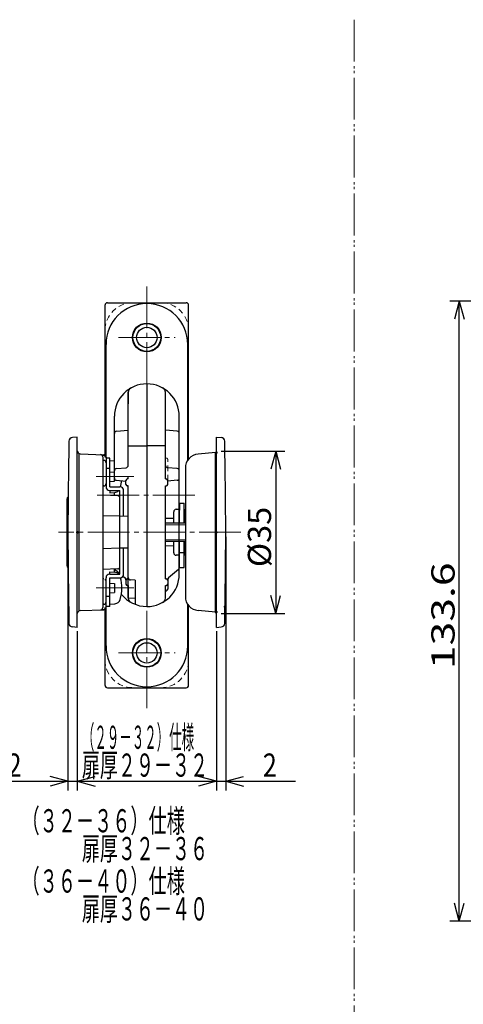
# Model space of a CAD drawing. Extents: x -391 to 391, y -277 to 277.
# Drawn here: x -42 to 54, y -47 to 165 of the extents above; entities that cross this region are included whole.
import ezdxf
from ezdxf.enums import TextEntityAlignment as Align

# ---------------------------------------------------------------- set-up
doc = ezdxf.new("R2010")
doc.units = 0
doc.header["$MEASUREMENT"] = 0
for name, pattern in [('CENTER', [12, 9, -1, 1, -1]), ('DASHED', [2, 1.2, -0.8]), ('PHANTOM', [12.5, 9, -1, 0.5, -0.5, 0.5, -1])]:
    doc.linetypes.add(name, pattern=pattern)
for name, color, linetype in [('1', 2, 'CONTINUOUS'), ('2', 3, 'CONTINUOUS'), ('4', 1, 'CONTINUOUS')]:
    doc.layers.add(name, color=color, linetype=linetype)
doc.styles.get("Standard").update_dxf_attribs({"font": 'txt', "bigfont": 'BIGFONT'})
doc.dimstyles.get("Standard").update_dxf_attribs({"dimscale": 2, "dimtxt": 2.5, "dimasz": 2, "dimexe": 2, "dimexo": 0.5, "dimgap": 0.5, "dimtad": 1, "dimzin": 0, "dimdsep": 46, "dimtxsty": 'STANDARD', "dimcen": 0.09, "dimadec": 0, "dimazin": 0, "dimtfac": 1, "dimtdec": 4, "dimtofl": 0, "dimtmove": 0, "dimatfit": 3, "dimfxl": 1, "dimtolj": 1, "dimtzin": 0, "dimarcsym": 0})

# ---------------------------------------------------------------- blocks, each defined once
blk = doc.blocks.new('*D4')
at = {"layer": '2', "lineweight": 25}
for p, q in [((82.904602, 104.663969), (50.821548, 104.663969)), ((52.821548, 104.663969), (51.786272, 100.800266)), ((52.821548, -28.936027), (52.821548, 104.663969)), ((52.821548, 104.663969), (53.856825, 100.800266)), ((52.821548, -28.936027), (51.786272, -25.072324)), ((52.821548, -28.936027), (53.856825, -25.072324)), ((82.904602, -28.936027), (50.821548, -28.936027))]:
    blk.add_line(p, q, dxfattribs=at)
at = {"layer": '2', "lineweight": 18, "width": 2}
blk.add_text('133.6', height=5, rotation=90, dxfattribs=at).set_placement((51.821548, 25.363971), (51.821548, 48.363971), align=Align.FIT)
blk = doc.blocks.new('*D28')
at = {"layer": '2', "lineweight": 25}
for p, q in [((1.502447, 72.364309), (15.267632, 72.364309)), ((13.267632, 72.364309), (12.232356, 68.500606)), ((13.267632, 72.364309), (14.302909, 68.500606)), ((13.267632, 72.364309), (13.267632, 37.363526)), ((13.267632, 37.363526), (12.232356, 41.227229)), ((13.267632, 37.363526), (14.302909, 41.227229)), ((1.502447, 37.363526), (15.267632, 37.363526))]:
    blk.add_line(p, q, dxfattribs=at)
at = {"layer": '2', "lineweight": 18, "width": 2}
blk.add_text('%%c35', height=5, rotation=90, dxfattribs=at).set_placement((12.267632, 47.363917), (12.267632, 60.363917), align=Align.FIT)
blk = doc.blocks.new('*D29')
at = {"layer": '2', "lineweight": 25}
for p, q in [((2.502447, 53.863917), (2.502447, -0.819915)), ((0.502447, 33.568545), (0.502447, -0.819915)), ((0.502447, 1.180085), (-3.361256, 2.215361)), ((2.502447, 1.180085), (6.366151, 2.215361)), ((-9.497553, 1.180085), (17.502447, 1.180085)), ((0.502447, 1.180085), (-3.361256, 0.144808)), ((2.502447, 1.180085), (6.366151, 0.144808))]:
    blk.add_line(p, q, dxfattribs=at)
at = {"layer": '2', "lineweight": 18, "width": 2}
blk.add_text('2', height=5, dxfattribs=at).set_placement((10.502447, 2.180085), (13.502447, 2.180085), align=Align.FIT)
blk = doc.blocks.new('*D30')
at = {"layer": '2', "lineweight": 25}
for p, q in [((-31.498005, 53.863917), (-31.498005, -0.819915)), ((-29.498005, 33.568545), (-29.498005, -0.819915)), ((-31.498005, 1.180085), (-35.361709, 2.215361)), ((-29.498005, 1.180085), (-25.634302, 2.215361)), ((-46.498005, 1.180085), (-19.498005, 1.180085)), ((-31.498005, 1.180085), (-35.361709, 0.144808)), ((-29.498005, 1.180085), (-25.634302, 0.144808))]:
    blk.add_line(p, q, dxfattribs=at)
at = {"layer": '2', "lineweight": 18, "width": 2}
blk.add_text('2', height=5, dxfattribs=at).set_placement((-44.498005, 2.180085), (-41.498005, 2.180085), align=Align.FIT)
blk = doc.blocks.new('*D35')
at = {"layer": '2', "lineweight": 25}
for p, q in [((-29.498005, 33.568545), (-29.498005, -0.819915)), ((0.502447, 33.568545), (0.502447, -0.819915)), ((-29.498005, 1.180085), (-25.634302, 2.215361)), ((0.502447, 1.180085), (-3.361256, 2.215361)), ((-29.498005, 1.180085), (-25.634302, 0.144808)), ((-29.498005, 1.180085), (0.502447, 1.180085)), ((0.502447, 1.180085), (-3.361256, 0.144808))]:
    blk.add_line(p, q, dxfattribs=at)

msp = doc.modelspace()

# ---------------------------------------------------------------- linework, layer by layer
at = {"layer": '1', "linetype": 'CENTER', "lineweight": 18}
for p, q in [((-14.497779, 86.864002), (-14.497779, 108.517096)), ((-20.597775, 96.864003), (-8.397783, 96.864003)), ((-25.172313, 62.863995), (-3.88573, 62.863995)), ((-14.497779, 16.935187), (-14.497779, 38.863983)), ((-20.597775, 28.863971), (-8.397783, 28.863971))]:
    msp.add_line(p, q, dxfattribs=at)
at = {"layer": '1', "lineweight": 25}
for p, q in [((-22.997779, 104.363991), (-5.997779, 104.363991)), ((-23.497779, 71.085006), (-23.497779, 103.863991)), ((-5.497779, 70.654886), (-5.497779, 103.863991)), ((-23.297779, 70.921074), (-23.297779, 95.363991)), ((-5.697779, 70.387062), (-5.697779, 95.363991)), ((-18.497779, 69.286344), (-18.497779, 85.060155)), ((-18.497735, 85.164015), (-18.497735, 82.564015)), ((-14.497779, 86.864002), (-14.497779, 38.863983)), ((-10.497779, 66.363939), (-10.497779, 85.060155)), ((-18.497779, 78.698859), (-18.497779, 81.029018)), ((-21.497779, 66.58457), (-21.497779, 79.864002)), ((-7.497779, 45.863983), (-7.497779, 79.864002)), ((-21.041357, 76.641404), (-18.497779, 76.863939)), ((-7.954201, 76.641404), (-10.497779, 76.863939)), ((-18.497779, 73.485323), (-14.497779, 73.485323)), ((-10.497779, 73.485323), (-14.497779, 73.485323)), ((-21.041357, 68.605644), (-18.954201, 68.788247)), ((-7.954201, 68.605644), (-10.041357, 68.788247)), ((-21.041357, 66.086473), (-18.997779, 65.907683)), ((-18.997779, 65.171055), (-18.997779, 66.056721)), ((-18.497779, 66.363888), (-18.708249, 66.356538)), ((-18.497779, 66.363888), (-18.497779, 66.863939)), ((-10.497779, 66.363939), (-10.287309, 66.356589)), ((-7.954201, 66.086473), (-9.997779, 65.907683)), ((-9.997779, 65.907683), (-9.997779, 66.056772)), ((-9.997779, 65.171106), (-9.997779, 65.907683)), ((-18.497779, 64.863888), (-18.708249, 64.871238)), ((-18.497779, 40.66783), (-18.497779, 64.863888)), ((-10.497779, 64.863939), (-10.287309, 64.871288)), ((-10.497779, 44.863939), (-10.497779, 64.863939)), ((-21.497779, 62.776645), (-21.497779, 63.45138)), ((-21.497779, 46.276497), (-21.497779, 46.951233)), ((-21.319173, 46.817145), (-20.297553, 45.959904)), ((-7.676385, 46.817145), (-9.819173, 45.019133)), ((-19.640032, 45.408179), (-19.176385, 45.019133)), ((-18.997778, 44.636111), (-18.997779, 43.671055)), ((-18.497779, 44.863888), (-18.708249, 44.856538)), ((-16.997779, 44.563988), (-18.015229, 44.599518)), ((-10.497779, 44.863939), (-10.287309, 44.856589)), ((-9.997779, 44.636111), (-9.997779, 42.571106)), ((-18.497779, 43.363888), (-18.708249, 43.371238)), ((-18.497777, 43.413988), (-18.497777, 40.713988)), ((-16.997779, 44.563988), (-16.997779, 39.325634)), ((-10.497779, 43.363939), (-10.287309, 43.371288)), ((-10.497779, 40.66783), (-10.497779, 43.363939)), ((-18.497777, 40.713988), (-16.997779, 40.685863)), ((-10.497779, 42.263939), (-10.287309, 42.271288)), ((-23.497779, 21.863986), (-23.497779, 38.642829)), ((-23.297779, 30.363981), (-23.297779, 38.806761)), ((-5.697779, 30.363981), (-5.697779, 39.340773)), ((-5.497779, 21.863986), (-5.497779, 39.072949)), ((-22.997779, 21.363986), (-5.997779, 21.363986))]:
    msp.add_line(p, q, dxfattribs=at)
at = {"layer": '1', "linetype": 'DASHED', "lineweight": 18}
for p, q in [((-10.497779, 70.863939), (-10.287309, 70.856589)), ((-9.997779, 66.056772), (-9.997779, 70.556772))]:
    msp.add_line(p, q, dxfattribs=at)
at = {"layer": '1', "lineweight": 25}
for centre, radius in [((-14.497779, 96.864003), 3.099996), ((-14.497779, 96.863969), 3), ((-14.497779, 96.863969), 2.2), ((-14.497779, 28.863971), 3.099996), ((-14.497779, 28.863998), 3), ((-14.497779, 28.863998), 2.2)]:
    msp.add_circle(centre, radius, dxfattribs=at)
at = {"layer": '1', "linetype": 'DASHED', "lineweight": 18}
for centre, radius, start, end in [((-17.497779, 98.364002), 6, 90, 180), ((-11.497779, 98.364002), 6, 0, 90), ((-10.297779, 70.556772), 0.3, 360, 88), ((-17.497779, 27.364033), 6, 180, 270), ((-11.497779, 27.364033), 6, 270, 360)]:
    msp.add_arc(centre, radius, start, end, dxfattribs=at)
at = {"layer": '1', "lineweight": 25}
for centre, radius, start, end in [((-22.997779, 103.863991), 0.5, 90, 180), ((-14.497779, 95.363991), 8.8, 0, 180), ((-5.997779, 103.863991), 0.5, 0, 90), ((-14.497779, 79.864002), 7, 90, 180), ((-17.497779, 85.060155), 1, 120, 180), ((-14.497779, 79.864002), 7, 0, 90), ((-11.497779, 85.060155), 1, 0, 60), ((-20.997779, 76.143307), 0.5, 95, 180), ((-7.997779, 76.143307), 0.5, 360, 85), ((-20.997779, 68.107547), 0.5, 95, 180), ((-18.997779, 69.286344), 0.5, 275, 0), ((-9.997779, 69.286344), 0.5, 180, 265), ((-7.997779, 68.107547), 0.5, 0, 85), ((-20.997779, 66.58457), 0.5, 180, 265), ((-18.697779, 66.056721), 0.3, 92, 180), ((-10.297779, 66.056772), 0.3, 360, 88), ((-7.997779, 66.58457), 0.5, 275, 360), ((-18.697779, 65.171055), 0.3, 180, 268), ((-10.297779, 65.171106), 0.3, 272, 360), ((-20.997779, 47.200168), 0.5, 209.559363, 230), ((-7.997779, 47.200168), 0.5, 310, 360), ((-19.497779, 44.636111), 0.5, 0, 50), ((-18.697779, 44.556721), 0.3, 92, 180), ((-17.997779, 45.099214), 0.5, 180, 268), ((-14.497779, 45.863983), 7, 270, 360), ((-10.297779, 44.556772), 0.3, 0, 88), ((-9.497779, 44.636111), 0.5, 130, 180), ((-18.697779, 43.671055), 0.3, 180, 268), ((-10.297779, 43.671106), 0.3, 272, 360), ((-10.297779, 42.571106), 0.3, 272, 360), ((-14.497779, 45.863983), 7, 218.228722, 270), ((-17.497779, 40.66783), 1, 180, 240), ((-11.497779, 40.66783), 1, 300, 360), ((-14.497779, 30.363981), 8.8, 180, 360), ((-22.997779, 21.863986), 0.5, 180, 270), ((-5.997779, 21.863986), 0.5, 270, 360)]:
    msp.add_arc(centre, radius, start, end, dxfattribs=at)
at = {"layer": '2', "linetype": 'PHANTOM', "lineweight": 18}
msp.add_line((30.203411, 165.367875), (30.203411, -175.274764), dxfattribs=at)
at = {"layer": '2', "lineweight": 50}
for p in [(-29.498005, 54.863917), (0.502447, 54.863917)]:
    msp.add_point(p, dxfattribs=at)
at = {"layer": '4', "lineweight": 25}
for p, q in [((-29.497553, 75.363939), (-30.543428, 75.272436)), ((-29.497553, 34.363939), (-29.497553, 75.363939)), ((0.502447, 75.363939), (1.548322, 75.272436)), ((0.502447, 34.363939), (0.502447, 75.363939)), ((-29.497553, 72.363939), (-29.28972, 72.003962)), ((0.502447, 72.363939), (0.320028, 72.047979)), ((-29.151143, 71.754266), (-29.151143, 37.973611)), ((-28.874157, 71.754266), (-23.780103, 71.576378)), ((-24.180281, 71.487571), (-23.7842, 71.476989)), ((-23.997553, 71.101127), (-23.997553, 38.62675)), ((-23.780126, 70.365223), (-23.997553, 70.372805)), ((-23.297553, 71.076683), (-23.297553, 70.863911)), ((-22.497553, 70.863911), (-23.297553, 70.863911)), ((-23.297553, 70.863911), (-23.297553, 64.663883)), ((-22.497553, 64.663883), (-22.497553, 70.863911)), ((-22.497553, 70.363911), (-21.497779, 70.276442)), ((0.320028, 72.047979), (-3.45902, 71.717355)), ((0.320028, 37.679898), (0.320028, 72.047979)), ((-23.297553, 68.662099), (-22.497553, 68.662099)), ((-6.197553, 68.828771), (-6.197553, 40.999106)), ((-22.497553, 67.885974), (-21.497553, 67.851054)), ((-22.497553, 65.841848), (-21.497553, 65.876768)), ((-21.497553, 65.876768), (-21.497553, 67.851054)), ((-23.780103, 64.871532), (-23.997553, 64.863939)), ((-23.897553, 64.863911), (-23.997553, 64.863911)), ((-23.897553, 64.863911), (-23.874796, 64.868225)), ((-23.297553, 65.091411), (-23.383182, 65.091411)), ((-22.497553, 64.663883), (-20.297553, 64.663883)), ((-22.497553, 63.863883), (-20.297553, 63.863883)), ((-22.497553, 63.863883), (-22.497553, 63.363911)), ((-20.297553, 58.313939), (-20.297553, 63.863883)), ((-19.497553, 58.305775), (-19.497553, 63.863883)), ((-31.747553, 62.038942), (-31.747553, 47.688942)), ((-31.747553, 62.038942), (-31.747553, 47.688942)), ((-20.780103, 62.751583), (-23.997553, 62.863939)), ((-22.497553, 63.363911), (-21.378138, 63.461847)), ((-8.542141, 59.671014), (-8.552982, 59.660058)), ((-8.192031, 59.819318), (-7.447553, 59.827237)), ((-7.447553, 61.113939), (-6.447553, 61.113939)), ((-7.447553, 61.113939), (-7.447553, 59.612348)), ((-7.447553, 56.863939), (-7.447553, 59.827237)), ((-6.447553, 56.863939), (-6.447553, 61.113939)), ((-6.247554, 59.613942), (-6.447553, 59.613942)), ((-6.197553, 59.840529), (-6.247554, 59.839998)), ((-6.247554, 56.863939), (-6.247554, 59.839998)), ((-20.297553, 58.313939), (-23.997553, 58.443145)), ((-20.297553, 51.413939), (-20.297553, 58.313939)), ((-18.497779, 58.293941), (-20.297553, 58.313939)), ((-8.697553, 57.813151), (-10.497779, 57.822114)), ((-8.697553, 56.863939), (-8.697553, 59.30839)), ((-6.197779, 56.863939), (-10.497779, 56.863939)), ((-20.297553, 51.413939), (-23.997553, 51.284732)), ((-18.497779, 51.433936), (-20.297553, 51.413939)), ((-20.297553, 45.863883), (-20.297553, 51.413939)), ((-19.497553, 45.863883), (-19.497553, 51.422102)), ((-6.197779, 52.863939), (-10.497779, 52.863939)), ((-8.697779, 51.914725), (-10.497779, 51.905763)), ((-8.697553, 50.419492), (-8.697553, 52.863939)), ((-7.447553, 49.900644), (-7.447553, 52.863939)), ((-6.447553, 47.274821), (-6.447553, 52.863939)), ((-6.247554, 49.887875), (-6.247554, 52.863939)), ((-8.542141, 50.056867), (-8.552982, 50.067823)), ((-7.447553, 49.900644), (-8.192031, 49.908563)), ((-6.447553, 50.408507), (-7.447553, 50.408507)), ((-7.447553, 47.274821), (-7.447553, 50.06235)), ((-6.197553, 50.113942), (-6.447553, 50.113942)), ((-6.197553, 49.887343), (-6.247554, 49.887875)), ((-20.780103, 46.976294), (-23.997553, 46.863939)), ((-7.447553, 47.274821), (-6.447553, 47.274821)), ((-23.897553, 44.863966), (-23.997553, 44.863966)), ((-23.780103, 44.856345), (-23.997553, 44.863939)), ((-23.897553, 44.863966), (-23.874796, 44.859652)), ((-23.297553, 44.636466), (-23.383182, 44.636466)), ((-23.297553, 38.863911), (-23.297553, 45.063883)), ((-22.497553, 45.863994), (-22.497553, 46.363966)), ((-22.497553, 46.363966), (-21.378138, 46.26603)), ((-22.497553, 45.863883), (-20.297553, 45.863883)), ((-22.497553, 45.063883), (-20.297553, 45.063883)), ((-22.497553, 38.863911), (-22.497553, 45.063883)), ((-22.497553, 43.886029), (-21.497553, 43.851109)), ((-21.497553, 43.851109), (-21.497553, 41.876823)), ((-23.297553, 41.065723), (-22.497553, 41.065723)), ((-22.497553, 41.841903), (-21.497553, 41.876823)), ((-24.180281, 38.240307), (-23.7842, 38.250888)), ((-23.780126, 39.362654), (-23.997553, 39.355072)), ((-23.297553, 38.651195), (-23.297553, 38.863911)), ((-22.497553, 38.863911), (-23.297553, 38.863911)), ((-22.497553, 39.363966), (-21.378138, 39.461902)), ((-29.497553, 37.363939), (-29.28972, 37.723915)), ((-28.874157, 37.973611), (-23.780103, 38.151499)), ((0.320028, 37.679898), (-3.45902, 38.010522)), ((0.502447, 37.363939), (0.320028, 37.679898)), ((-29.497553, 34.363939), (-30.543428, 34.455441)), ((0.502447, 34.363939), (1.548322, 34.455441))]:
    msp.add_line(p, q, dxfattribs=at)
at = {"layer": '4', "linetype": 'CENTER', "lineweight": 18}
for p, q in [((-17.297553, 66.863911), (-25.384519, 66.863911)), ((5.777603, 54.863939), (-33.54448, 54.863939)), ((-17.297553, 42.863966), (-25.384519, 42.863966))]:
    msp.add_line(p, q, dxfattribs=at)
at = {"layer": '4', "lineweight": 18}
for p, q in [((-6.197779, 56.463939), (-10.497779, 56.463939)), ((-6.197779, 53.263939), (-10.497779, 53.263939))]:
    msp.add_line(p, q, dxfattribs=at)
at = {"layer": '4', "lineweight": 25}
for centre, radius, start, end in [((828.502447, 54.863939), 860, 178.69209, 181.30791), ((-30.473703, 74.475481), 0.8, 95, 178.69209), ((1.478598, 74.475481), 0.8, 1.30791, 85), ((-857.497553, 54.863939), 860, 358.692092, 1.307911), ((-28.856707, 72.253962), 0.5, 210, 268), ((-24.497553, 71.101127), 0.5, 0, 88), ((-23.797553, 70.977168), 0.5, 0, 88.469693), ((-23.797553, 69.865526), 0.5, 360, 88.002689), ((-23.797553, 71.076683), 0.5, 0, 88), ((-3.197553, 68.728771), 3, 95, 180), ((-28.897553, 66.863911), 9, 345.786812, 354.428514), ((-23.797553, 65.371227), 0.5, 272, 360), ((-22.497553, 64.663883), 0.8, 180, 270), ((-21.49144, 64.7569), 1.3, 275, 316.611937), ((-20.297553, 63.863883), 0.8, 0, 90), ((-31.297553, 62.038942), 0.45, 111.712754, 180), ((-31.297553, 62.038942), 0.45, 111.712754, 180), ((-20.797553, 62.251887), 0.5, 0, 88), ((-8.197553, 59.30839), 0.5, 135.304724, 180), ((-8.186712, 59.319346), 0.5, 90.609449, 135.304724), ((-8.197553, 50.419492), 0.5, 180, 224.695276), ((-8.186712, 50.408535), 0.5, 224.695276, 269.390551), ((-31.297553, 47.688942), 0.45, 180, 248.287236), ((-31.297553, 47.688942), 0.45, 180, 248.287236), ((-20.797553, 47.47599), 0.5, 272, 360), ((-23.797553, 44.35665), 0.5, 360, 53.162506), ((-22.497553, 45.063883), 0.8, 90, 180), ((-21.49144, 44.970977), 1.3, 43.388063, 85), ((-20.297553, 45.863883), 0.8, 270, 360), ((-28.897553, 42.863966), 9, 360, 14.213188), ((-28.897553, 42.863966), 9, 344.11915, 360), ((-21.49144, 40.756955), 1.3, 275, 344.11915), ((-3.197553, 40.999106), 3, 180, 265), ((-24.497553, 38.62675), 0.5, 272, 360), ((-23.797553, 38.75071), 0.5, 271.530307, 358.276233), ((-23.797553, 39.862351), 0.5, 271.997311, 360), ((-23.797553, 38.651195), 0.5, 272, 358.276233), ((-28.856707, 37.473915), 0.5, 92, 150), ((-30.473703, 35.252397), 0.8, 181.30791, 265), ((1.478598, 35.252397), 0.8, 275, 358.69209)]:
    msp.add_arc(centre, radius, start, end, dxfattribs=at)
at = {"layer": '4', "lineweight": 50}
for p in [(0.502447, 72.063939), (2.353597, 38.863939), (0.502447, 37.663939)]:
    msp.add_point(p, dxfattribs=at)

# ---------------------------------------------------------------- texts
at = {"layer": '2', "lineweight": 18}
for s, width, p, p2 in [('（２９－３２）仕様', 0.55, (-28.497779, 8.180085), (-4.297779, 8.180085)), ('扉厚２９－３２', 0.8, (-28.497779, 2.180085), (-1.297779, 2.180085)), ('（３２－３６）仕様', 0.8, (-41.497779, -9.819915), (-6.297779, -9.819915)), ('扉厚３２－３６', 0.8, (-28.497779, -15.819915), (-1.297779, -15.819915)), ('（３６－４０）仕様', 0.8, (-41.497779, -22.819915), (-6.297779, -22.819915)), ('扉厚３６－４０', 0.8, (-28.497779, -28.819915), (-1.297779, -28.819915))]:
    msp.add_text(s, height=5, dxfattribs=dict(at, width=width)).set_placement(p, p2, align=Align.FIT)

# ---------------------------------------------------------------- dimensions: what is measured, and where the dimension line sits
at = {"layer": '2', "lineweight": 25}
for p1, p2, distance, picture, middle in [((83.904602, -28.936027), (83.904602, 104.663969), 31.083054, '*D4', (39.321548, 30.363971)), ((0.502447, 72.364309), (0.502447, 37.363526), 12.765185, '*D28', (4.767632, 52.363917))]:
    dim = msp.add_aligned_dim(p1=p1, p2=p2, distance=distance, dimstyle='Standard', dxfattribs=at)
    dim.commit()
    dim.dimension.update_dxf_attribs({"geometry": picture, "text_midpoint": middle})
for base, p1, p2, picture, middle in [((-29.498005, 1.180085), (-31.498005, 54.863917), (-29.498005, 34.568545), '*D30', (-41.998005, 4.680085)), ((2.502447, 1.180085), (0.502447, 34.568545), (2.502447, 54.863917), '*D29', (13.002447, 4.680085)), ((0.502447, 1.180085), (-29.498005, 34.568545), (0.502447, 34.568545), '*D35', (-14.497779, 3.180085))]:
    dim = msp.add_linear_dim(base=base, p1=p1, p2=p2, dimstyle='Standard', dxfattribs=at)
    dim.commit()
    dim.dimension.update_dxf_attribs({"geometry": picture, "text_midpoint": middle})

doc.saveas('drawing.dxf')
